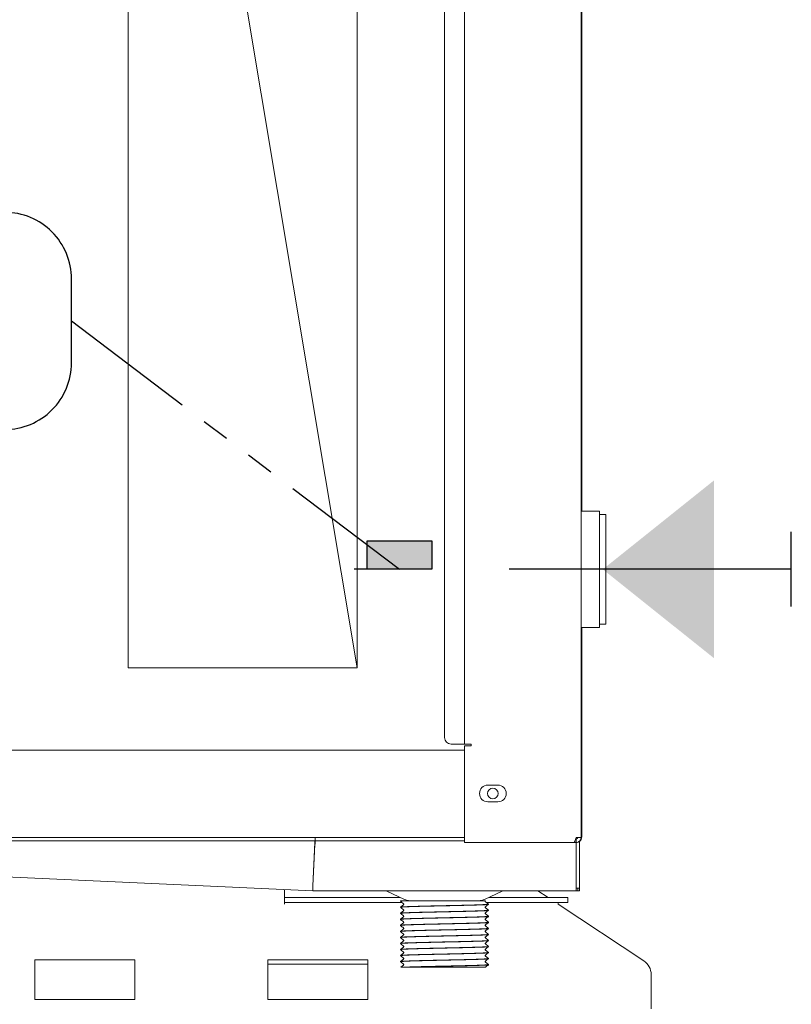
# Model space of a CAD drawing. Units: millimetres. Extents: x 13817 to 14886, y 1886 to 2642.
# Drawn here: x 14093 to 14128, y 2373 to 2417 of the extents above; entities that cross this region are included whole.
import ezdxf

# ---------------------------------------------------------------- set-up
doc = ezdxf.new("R2010")
doc.units = ezdxf.units.MM
doc.linetypes.add('DASHED', pattern=[19.05, 12.7, -6.35])
doc.linetypes.add('PHANTOM2', pattern=[1.25, 0.625, -0.125, 0.125, -0.125, 0.125, -0.125])
for name, color, linetype, lineweight in [('ARMATURA', 7, 'Continuous', 9), ('POWRÓT CO', 5, 'Continuous', 30), ('Urzadzenia', 7, 'Continuous', 13)]:
    doc.layers.add(name, color=color, linetype=linetype, lineweight=lineweight)
doc.layers.add('AUTOMATYKA-2', color=60, linetype='PHANTOM2')

# ---------------------------------------------------------------- blocks, each defined once
blk = doc.blocks.new('PC MONO BOK')
at = {"layer": 'ARMATURA', "lineweight": -2}
for p, q in [((10.844, 38.082), (10.844, 158.082)), ((16.094, 42.282), (16.094, 158.082)), ((16.994, 157.782), (16.994, 42.582)), ((10.814, 99.282), (10.814, 52.781)), ((10.019, 52.781), (10.019, 47.531)), ((10.019, 52.781), (10.844, 52.781)), ((9.727, 52.631), (10.019, 52.631)), ((9.727, 47.681), (10.019, 47.681)), ((10.019, 47.531), (10.844, 47.531)), ((10.814, 47.531), (10.814, 45.327)), ((10.814, 45.327), (10.814, 38.118)), ((10.814, 45.327), (10.844, 45.327)), ((15.794, 42.207), (15.794, 42.282)), ((15.794, 42.282), (15.869, 42.282)), ((16.094, 42.207), (15.794, 42.207)), ((15.869, 42.282), (16.094, 42.282)), ((16.094, 42.282), (16.169, 42.282)), ((16.094, 38.082), (16.094, 42.207)), ((16.694, 42.282), (16.169, 42.282)), ((61.251, 42.012), (16.094, 42.012)), ((15.044, 40.437), (14.594, 40.437)), ((14.594, 39.687), (15.044, 39.687)), ((11.069, 38.082), (10.844, 38.082)), ((10.919, 37.915), (10.919, 35.803)), ((11.069, 38.007), (11.069, 38.082)), ((11.069, 37.857), (11.069, 38.007)), ((11.069, 38.007), (11.092, 38.007)), ((11.069, 37.857), (11.175, 37.857)), ((11.069, 37.857), (11.069, 35.803)), ((11.175, 37.857), (16.094, 37.857)), ((61.251, 38.082), (16.094, 38.082)), ((16.094, 37.857), (16.094, 38.082)), ((22.823, 37.932), (16.094, 37.932)), ((22.823, 38.082), (22.823, 37.932)), ((22.823, 38.082), (22.823, 37.932)), ((52.554, 37.932), (22.823, 37.932)), ((22.823, 37.857), (22.823, 37.932)), ((22.823, 37.857), (22.823, 37.782)), ((22.823, 37.782), (22.838, 37.782)), ((22.921, 35.909), (22.833, 37.857)), ((22.838, 37.782), (22.928, 35.91)), ((52.676, 37.023), (22.931, 35.685)), ((11.069, 35.803), (10.919, 35.803)), ((10.919, 35.685), (10.919, 35.803)), ((10.994, 35.685), (10.919, 35.685)), ((10.994, 35.803), (10.994, 35.685)), ((11.069, 35.685), (10.994, 35.685)), ((11.069, 35.803), (11.069, 35.685)), ((22.931, 35.685), (11.069, 35.685)), ((12.336, 35.382), (12.792, 35.685)), ((15.197, 35.29), (14.402, 35.657)), ((18.803, 35.29), (19.598, 35.657)), ((22.921, 35.909), (22.931, 35.685)), ((24.194, 35.382), (24.194, 35.742)), ((8.03, 32.53), (11.883, 35.082)), ((11.444, 35.157), (11.444, 35.382)), ((11.744, 35.382), (11.444, 35.382)), ((11.444, 35.157), (11.744, 35.157)), ((14.997, 35.382), (11.744, 35.382)), ((15.118, 35.157), (11.744, 35.157)), ((11.883, 35.157), (11.883, 35.082)), ((15.017, 35.073), (15.017, 35.076)), ((15.018, 35.078), (15.157, 35.188)), ((15.157, 35.233), (15.155, 35.235)), ((18.642, 35.235), (18.731, 35.235)), ((18.843, 35.052), (18.982, 34.942)), ((23.894, 35.157), (18.919, 35.157)), ((18.956, 35.235), (18.982, 35.214)), ((18.983, 35.209), (18.983, 35.212)), ((23.894, 35.382), (19.003, 35.382)), ((24.194, 35.382), (23.894, 35.382)), ((23.894, 35.157), (24.194, 35.157)), ((24.194, 35.382), (24.194, 35.157)), ((24.194, 35.082), (24.194, 35.157)), ((15.017, 34.801), (15.017, 34.804)), ((15.018, 34.806), (15.157, 34.916)), ((15.018, 34.533), (15.157, 34.644)), ((18.843, 34.78), (18.982, 34.669)), ((18.983, 34.937), (18.983, 34.94)), ((18.983, 34.665), (18.983, 34.668)), ((15.017, 34.529), (15.017, 34.532)), ((15.017, 34.257), (15.017, 34.26)), ((15.018, 34.261), (15.157, 34.372)), ((18.843, 34.508), (18.982, 34.397)), ((18.843, 34.236), (18.982, 34.125)), ((18.983, 34.393), (18.983, 34.396)), ((15.017, 33.984), (15.017, 33.988)), ((15.017, 33.712), (15.017, 33.716)), ((15.018, 33.989), (15.157, 34.1)), ((15.018, 33.717), (15.157, 33.828)), ((18.843, 33.964), (18.982, 33.853)), ((18.983, 34.12), (18.983, 34.124)), ((18.983, 33.848), (18.983, 33.852)), ((15.017, 33.44), (15.017, 33.444)), ((15.018, 33.445), (15.157, 33.556)), ((15.018, 33.173), (15.157, 33.284)), ((18.843, 33.692), (18.982, 33.581)), ((18.843, 33.42), (18.982, 33.309)), ((18.983, 33.576), (18.983, 33.58)), ((18.983, 33.304), (18.983, 33.308)), ((15.017, 33.168), (15.017, 33.172)), ((15.017, 32.896), (15.017, 32.9)), ((15.018, 32.901), (15.157, 33.012)), ((18.843, 33.148), (18.982, 33.037)), ((18.843, 32.876), (18.982, 32.765)), ((18.983, 33.032), (18.983, 33.036)), ((15.017, 32.624), (15.017, 32.628)), ((15.018, 32.629), (15.157, 32.74)), ((15.018, 32.357), (15.157, 32.467)), ((18.843, 32.604), (18.982, 32.493)), ((18.983, 32.76), (18.983, 32.764)), ((18.983, 32.488), (18.983, 32.491)), ((20.444, 30.778), (20.444, 32.578)), ((20.444, 32.578), (24.944, 32.578)), ((24.944, 32.382), (20.444, 32.382)), ((24.944, 32.578), (24.944, 30.778)), ((30.944, 30.778), (30.944, 32.578)), ((30.944, 32.578), (35.444, 32.578)), ((35.444, 32.578), (35.444, 30.778)), ((15.017, 32.352), (15.017, 32.355)), ((18.8, 32.235), (18.863, 32.235)), ((18.843, 32.331), (18.965, 32.235)), ((7.694, 30.357), (7.694, 31.904)), ((24.944, 30.778), (20.444, 30.778)), ((35.444, 30.778), (30.944, 30.778))]:
    blk.add_line(p, q, dxfattribs=at)
at = {"layer": 'ARMATURA', "color": 5}
blk.add_line((26.086, 76.56), (20.93, 45.715), dxfattribs=at)
at = {"layer": 'ARMATURA', "color": 0}
blk.add_line((9.727, 52.631), (9.727, 47.681), dxfattribs=at)
at = {"layer": 'ARMATURA', "lineweight": -2}
blk.add_circle((14.819, 40.062), 0.24, dxfattribs=at)
for centre, radius, start, end in [((16.694, 42.582), 0.3, 270, 0), ((14.594, 40.062), 0.375, 90, 270), ((15.044, 40.062), 0.375, 270, 90), ((11.105, 38.118), 0.29, 180, 230.3168), ((14.276, 35.385), 0.3, 65.2249, 90), ((19.724, 35.385), 0.3, 90, 114.7751), ((15.449, 35.835), 0.6, 245.2249, 270), ((18.551, 35.835), 0.6, 270, 294.7751), ((8.444, 31.904), 0.75, 123.5245, 180)]:
    blk.add_arc(centre, radius, start, end, dxfattribs=at)
for points, knots in [([(10.844, 38.082), (10.844, 38.067), (10.845, 38.053), (10.848, 38.038), (10.851, 38.024), (10.856, 38.01), (10.861, 37.996), (10.867, 37.982), (10.874, 37.97), (10.882, 37.957), (10.89, 37.945), (10.9, 37.934), (10.91, 37.923), (10.931, 37.902), (10.956, 37.886), (10.983, 37.874), (11.01, 37.863), (11.039, 37.857), (11.069, 37.857)], [0, 0, 0, 0, 0.000306313, 0.000306313, 0.000306313, 0.000612626, 0.000612626, 0.000612626, 0.000918939, 0.000918939, 0.000918939, 0.001225252, 0.001225252, 0.001225252, 0.001837877, 0.001837877, 0.001837877, 0.002450503, 0.002450503, 0.002450503, 0.002450503]), ([(11.175, 37.857), (11.171, 37.857), (11.166, 37.859), (11.162, 37.862), (11.157, 37.864), (11.153, 37.869), (11.149, 37.874), (11.144, 37.88), (11.14, 37.887), (11.135, 37.895), (11.131, 37.903), (11.126, 37.913), (11.122, 37.923), (11.113, 37.944), (11.104, 37.969), (11.096, 37.996), (11.087, 38.023), (11.078, 38.053), (11.069, 38.082)], [0, 0, 0, 0, 0.000306313, 0.000306313, 0.000306313, 0.000612626, 0.000612626, 0.000612626, 0.000918939, 0.000918939, 0.000918939, 0.001225252, 0.001225252, 0.001225252, 0.001837877, 0.001837877, 0.001837877, 0.002450503, 0.002450503, 0.002450503, 0.002450503]), ([(22.93, 35.708), (22.93, 35.704), (22.93, 35.701), (22.93, 35.698), (22.931, 35.689), (22.931, 35.685), (22.931, 35.685)], [0.7066226, 0.7066226, 0.7066226, 0.7066226, 0.7770003, 0.7770003, 0.7770003, 1, 1, 1, 1]), ([(18.642, 35.235), (18.545, 35.235), (18.431, 35.235), (18.177, 35.235), (18.038, 35.235), (17.788, 35.235), (17.683, 35.235), (17.332, 35.235), (17.079, 35.235), (16.707, 35.235), (16.586, 35.235), (16.241, 35.235), (16.029, 35.235), (15.664, 35.235), (15.497, 35.235), (15.296, 35.235), (15.239, 35.235), (15.171, 35.235), (15.155, 35.235), (15.155, 35.235)], [-3.659754, -3.659754, -3.659754, -3.659754, -3.269867, -3.269867, -2.884475, -2.884475, -2.622819, -2.622819, -2.038374, -2.038374, -1.752319, -1.752319, -1.19636, -1.19636, -0.657174, -0.657174, -0.331214, -0.331214, -0.050385, -0.050385, -0.050385, -0.050385]), ([(15.157, 35.188), (15.159, 35.19), (15.16, 35.191), (15.164, 35.196), (15.165, 35.199), (15.168, 35.207), (15.168, 35.213), (15.165, 35.223), (15.163, 35.227), (15.16, 35.231), (15.158, 35.232), (15.157, 35.233)], [0, 0, 0, 0, 0.01670195, 0.01670195, 0.02966697, 0.02966697, 0.04959365, 0.04959365, 0.06722965, 0.06722965, 0.07964375, 0.07964375, 0.07964375, 0.07964375]), ([(18.956, 35.235), (18.956, 35.235), (18.939, 35.235), (18.866, 35.235), (18.808, 35.235), (18.731, 35.235)], [-0.6340443, -0.6340443, -0.6340443, -0.6340443, -0.3323741, -0.3323741, 0, 0, 0, 0]), ([(18.843, 35.097), (18.842, 35.096), (18.84, 35.094), (18.836, 35.089), (18.835, 35.086), (18.832, 35.078), (18.832, 35.072), (18.835, 35.063), (18.837, 35.059), (18.841, 35.055), (18.842, 35.053), (18.843, 35.052)], [0, 0, 0, 0, 0.01623118, 0.01623118, 0.02899348, 0.02899348, 0.04888825, 0.04888825, 0.06652927, 0.06652927, 0.07964505, 0.07964505, 0.07964505, 0.07964505]), ([(15.157, 34.916), (15.159, 34.918), (15.16, 34.919), (15.164, 34.924), (15.165, 34.927), (15.168, 34.935), (15.168, 34.941), (15.165, 34.951), (15.163, 34.955), (15.16, 34.959), (15.158, 34.96), (15.157, 34.961)], [0, 0, 0, 0, 0.01670195, 0.01670195, 0.02966697, 0.02966697, 0.04959365, 0.04959365, 0.06722965, 0.06722965, 0.07964375, 0.07964375, 0.07964375, 0.07964375]), ([(15.157, 34.644), (15.159, 34.645), (15.16, 34.647), (15.164, 34.652), (15.165, 34.655), (15.168, 34.663), (15.168, 34.669), (15.165, 34.679), (15.163, 34.682), (15.16, 34.687), (15.158, 34.688), (15.157, 34.689)], [0, 0, 0, 0, 0.01670195, 0.01670195, 0.02966697, 0.02966697, 0.04959365, 0.04959365, 0.06722965, 0.06722965, 0.07964375, 0.07964375, 0.07964375, 0.07964375]), ([(18.843, 34.825), (18.842, 34.824), (18.84, 34.822), (18.836, 34.817), (18.835, 34.814), (18.832, 34.806), (18.832, 34.8), (18.835, 34.79), (18.837, 34.787), (18.841, 34.782), (18.842, 34.781), (18.843, 34.78)], [0, 0, 0, 0, 0.01623118, 0.01623118, 0.02899348, 0.02899348, 0.04888825, 0.04888825, 0.06652927, 0.06652927, 0.07964505, 0.07964505, 0.07964505, 0.07964505]), ([(15.157, 34.372), (15.159, 34.373), (15.16, 34.375), (15.164, 34.38), (15.165, 34.383), (15.168, 34.391), (15.168, 34.397), (15.165, 34.407), (15.163, 34.41), (15.16, 34.415), (15.158, 34.416), (15.157, 34.417)], [0, 0, 0, 0, 0.01670195, 0.01670195, 0.02966697, 0.02966697, 0.04959365, 0.04959365, 0.06722965, 0.06722965, 0.07964375, 0.07964375, 0.07964375, 0.07964375]), ([(15.157, 34.1), (15.159, 34.101), (15.16, 34.103), (15.164, 34.108), (15.165, 34.111), (15.168, 34.119), (15.168, 34.125), (15.165, 34.135), (15.163, 34.138), (15.16, 34.142), (15.158, 34.144), (15.157, 34.145)], [0, 0, 0, 0, 0.01670195, 0.01670195, 0.02966697, 0.02966697, 0.04959365, 0.04959365, 0.06722965, 0.06722965, 0.07964375, 0.07964375, 0.07964375, 0.07964375]), ([(18.843, 34.553), (18.842, 34.552), (18.84, 34.55), (18.836, 34.545), (18.835, 34.542), (18.832, 34.534), (18.832, 34.528), (18.835, 34.518), (18.837, 34.515), (18.841, 34.51), (18.842, 34.509), (18.843, 34.508)], [0, 0, 0, 0, 0.01623118, 0.01623118, 0.02899348, 0.02899348, 0.04888825, 0.04888825, 0.06652927, 0.06652927, 0.07964505, 0.07964505, 0.07964505, 0.07964505]), ([(18.843, 34.281), (18.842, 34.279), (18.84, 34.278), (18.836, 34.273), (18.835, 34.27), (18.832, 34.262), (18.832, 34.256), (18.835, 34.246), (18.837, 34.243), (18.841, 34.238), (18.842, 34.237), (18.843, 34.236)], [0, 0, 0, 0, 0.01623118, 0.01623118, 0.02899348, 0.02899348, 0.04888825, 0.04888825, 0.06652927, 0.06652927, 0.07964505, 0.07964505, 0.07964505, 0.07964505]), ([(15.157, 33.828), (15.159, 33.829), (15.16, 33.831), (15.164, 33.836), (15.165, 33.838), (15.168, 33.847), (15.168, 33.853), (15.165, 33.863), (15.163, 33.866), (15.16, 33.87), (15.158, 33.872), (15.157, 33.872)], [0, 0, 0, 0, 0.01670195, 0.01670195, 0.02966697, 0.02966697, 0.04959365, 0.04959365, 0.06722965, 0.06722965, 0.07964375, 0.07964375, 0.07964375, 0.07964375]), ([(18.843, 34.008), (18.842, 34.007), (18.84, 34.006), (18.836, 34.001), (18.835, 33.998), (18.832, 33.99), (18.832, 33.984), (18.835, 33.974), (18.837, 33.97), (18.841, 33.966), (18.842, 33.965), (18.843, 33.964)], [0, 0, 0, 0, 0.01623118, 0.01623118, 0.02899348, 0.02899348, 0.04888825, 0.04888825, 0.06652927, 0.06652927, 0.07964505, 0.07964505, 0.07964505, 0.07964505]), ([(18.843, 33.736), (18.842, 33.735), (18.84, 33.733), (18.836, 33.729), (18.835, 33.726), (18.832, 33.718), (18.832, 33.712), (18.835, 33.702), (18.837, 33.698), (18.841, 33.694), (18.842, 33.693), (18.843, 33.692)], [0, 0, 0, 0, 0.01623118, 0.01623118, 0.02899348, 0.02899348, 0.04888825, 0.04888825, 0.06652927, 0.06652927, 0.07964505, 0.07964505, 0.07964505, 0.07964505]), ([(15.157, 33.556), (15.159, 33.557), (15.16, 33.559), (15.164, 33.564), (15.165, 33.566), (15.168, 33.575), (15.168, 33.581), (15.165, 33.59), (15.163, 33.594), (15.16, 33.598), (15.158, 33.599), (15.157, 33.6)], [0, 0, 0, 0, 0.01670195, 0.01670195, 0.02966697, 0.02966697, 0.04959365, 0.04959365, 0.06722965, 0.06722965, 0.07964375, 0.07964375, 0.07964375, 0.07964375]), ([(15.157, 33.284), (15.159, 33.285), (15.16, 33.287), (15.164, 33.292), (15.165, 33.294), (15.168, 33.303), (15.168, 33.309), (15.165, 33.318), (15.163, 33.322), (15.16, 33.326), (15.158, 33.327), (15.157, 33.328)], [0, 0, 0, 0, 0.01670195, 0.01670195, 0.02966697, 0.02966697, 0.04959365, 0.04959365, 0.06722965, 0.06722965, 0.07964375, 0.07964375, 0.07964375, 0.07964375]), ([(18.843, 33.464), (18.842, 33.463), (18.84, 33.461), (18.836, 33.457), (18.835, 33.454), (18.832, 33.446), (18.832, 33.44), (18.835, 33.43), (18.837, 33.426), (18.841, 33.422), (18.842, 33.421), (18.843, 33.42)], [0, 0, 0, 0, 0.01623118, 0.01623118, 0.02899348, 0.02899348, 0.04888825, 0.04888825, 0.06652927, 0.06652927, 0.07964505, 0.07964505, 0.07964505, 0.07964505]), ([(15.157, 33.012), (15.159, 33.013), (15.16, 33.015), (15.164, 33.019), (15.165, 33.022), (15.168, 33.03), (15.168, 33.037), (15.165, 33.046), (15.163, 33.05), (15.16, 33.054), (15.158, 33.055), (15.157, 33.056)], [0, 0, 0, 0, 0.01670195, 0.01670195, 0.02966697, 0.02966697, 0.04959365, 0.04959365, 0.06722965, 0.06722965, 0.07964375, 0.07964375, 0.07964375, 0.07964375]), ([(18.843, 33.192), (18.842, 33.191), (18.84, 33.189), (18.836, 33.185), (18.835, 33.182), (18.832, 33.174), (18.832, 33.167), (18.835, 33.158), (18.837, 33.154), (18.841, 33.15), (18.842, 33.149), (18.843, 33.148)], [0, 0, 0, 0, 0.01623118, 0.01623118, 0.02899348, 0.02899348, 0.04888825, 0.04888825, 0.06652927, 0.06652927, 0.07964505, 0.07964505, 0.07964505, 0.07964505]), ([(18.843, 32.92), (18.842, 32.919), (18.84, 32.917), (18.836, 32.912), (18.835, 32.91), (18.832, 32.901), (18.832, 32.895), (18.835, 32.886), (18.837, 32.882), (18.841, 32.878), (18.842, 32.877), (18.843, 32.876)], [0, 0, 0, 0, 0.01623118, 0.01623118, 0.02899348, 0.02899348, 0.04888825, 0.04888825, 0.06652927, 0.06652927, 0.07964505, 0.07964505, 0.07964505, 0.07964505]), ([(15.157, 32.74), (15.159, 32.741), (15.16, 32.742), (15.164, 32.747), (15.165, 32.75), (15.168, 32.758), (15.168, 32.765), (15.165, 32.774), (15.163, 32.778), (15.16, 32.782), (15.158, 32.783), (15.157, 32.784)], [0, 0, 0, 0, 0.01670195, 0.01670195, 0.02966697, 0.02966697, 0.04959365, 0.04959365, 0.06722965, 0.06722965, 0.07964375, 0.07964375, 0.07964375, 0.07964375]), ([(15.157, 32.467), (15.159, 32.469), (15.16, 32.47), (15.164, 32.475), (15.165, 32.478), (15.168, 32.486), (15.168, 32.492), (15.165, 32.502), (15.163, 32.506), (15.16, 32.51), (15.158, 32.511), (15.157, 32.512)], [0, 0, 0, 0, 0.01670195, 0.01670195, 0.02966697, 0.02966697, 0.04959365, 0.04959365, 0.06722965, 0.06722965, 0.07964375, 0.07964375, 0.07964375, 0.07964375]), ([(18.843, 32.648), (18.842, 32.647), (18.84, 32.645), (18.836, 32.64), (18.835, 32.638), (18.832, 32.629), (18.832, 32.623), (18.835, 32.614), (18.837, 32.61), (18.841, 32.606), (18.842, 32.604), (18.843, 32.604)], [0, 0, 0, 0, 0.01623118, 0.01623118, 0.02899348, 0.02899348, 0.04888825, 0.04888825, 0.06652927, 0.06652927, 0.07964505, 0.07964505, 0.07964505, 0.07964505]), ([(18.843, 32.376), (18.842, 32.375), (18.84, 32.373), (18.836, 32.368), (18.835, 32.365), (18.832, 32.357), (18.832, 32.351), (18.835, 32.342), (18.837, 32.338), (18.841, 32.334), (18.842, 32.332), (18.843, 32.331)], [0, 0, 0, 0, 0.01623118, 0.01623118, 0.02899348, 0.02899348, 0.04888825, 0.04888825, 0.06652927, 0.06652927, 0.07964505, 0.07964505, 0.07964505, 0.07964505]), ([(18.8, 32.235), (18.729, 32.235), (18.641, 32.235), (18.436, 32.235), (18.321, 32.235), (17.991, 32.235), (17.759, 32.235), (17.271, 32.235), (17.02, 32.235), (16.527, 32.235), (16.289, 32.235), (15.969, 32.235), (15.87, 32.235), (15.627, 32.235), (15.481, 32.235), (15.269, 32.235), (15.204, 32.235), (15.177, 32.235)], [-3.798075, -3.798075, -3.798075, -3.798075, -3.408701, -3.408701, -3.033444, -3.033444, -2.423858, -2.423858, -1.82553, -1.82553, -1.224281, -1.224281, -0.929941, -0.929941, -0.438271, -0.438271, 0, 0, 0, 0])]:
    blk.add_open_spline(points, degree=3, knots=knots, dxfattribs=at)
for points in [[(10.994, 38.082), (10.994, 38.043), (11.03, 38.007), (11.069, 38.007)], [(22.823, 37.932), (22.827, 37.932), (22.83, 37.897), (22.833, 37.857)], [(22.928, 35.91), (22.928, 35.866), (22.928, 35.822), (22.929, 35.786)], [(15.157, 34.961), (15.111, 34.998), (15.064, 35.035), (15.018, 35.072)], [(18.982, 35.208), (18.936, 35.171), (18.89, 35.134), (18.843, 35.097)], [(15.157, 34.689), (15.111, 34.726), (15.064, 34.763), (15.018, 34.8)], [(18.982, 34.936), (18.936, 34.899), (18.89, 34.862), (18.843, 34.825)], [(18.982, 34.664), (18.936, 34.627), (18.89, 34.59), (18.843, 34.553)], [(15.157, 34.417), (15.111, 34.454), (15.064, 34.491), (15.018, 34.527)], [(15.157, 34.145), (15.111, 34.181), (15.064, 34.218), (15.018, 34.255)], [(18.982, 34.391), (18.936, 34.354), (18.89, 34.318), (18.843, 34.281)], [(15.157, 33.872), (15.111, 33.909), (15.064, 33.946), (15.018, 33.983)], [(15.157, 33.6), (15.111, 33.637), (15.064, 33.674), (15.018, 33.711)], [(18.982, 34.119), (18.936, 34.082), (18.89, 34.045), (18.843, 34.008)], [(18.982, 33.847), (18.936, 33.81), (18.89, 33.773), (18.843, 33.736)], [(15.157, 33.328), (15.111, 33.365), (15.064, 33.402), (15.018, 33.439)], [(18.982, 33.575), (18.936, 33.538), (18.89, 33.501), (18.843, 33.464)], [(18.982, 33.303), (18.936, 33.266), (18.89, 33.229), (18.843, 33.192)], [(15.157, 33.056), (15.111, 33.093), (15.064, 33.13), (15.018, 33.167)], [(15.157, 32.784), (15.111, 32.821), (15.064, 32.858), (15.018, 32.895)], [(18.982, 33.031), (18.936, 32.994), (18.89, 32.957), (18.843, 32.92)], [(15.157, 32.512), (15.111, 32.549), (15.064, 32.586), (15.018, 32.623)], [(18.982, 32.759), (18.936, 32.722), (18.89, 32.685), (18.843, 32.648)], [(18.982, 32.487), (18.936, 32.45), (18.89, 32.413), (18.843, 32.376)], [(15.157, 32.24), (15.111, 32.277), (15.064, 32.314), (15.018, 32.351)], [(15.162, 32.235), (15.16, 32.237), (15.159, 32.239), (15.157, 32.24)], [(15.177, 32.235), (15.167, 32.235), (15.162, 32.235), (15.162, 32.235)], [(18.965, 32.235), (18.965, 32.235), (18.93, 32.235), (18.863, 32.235)]]:
    blk.add_open_spline(points, degree=3, dxfattribs=at)
for points, weights, knots in [([(17.757, 34.992), (17.161, 35.005), (16.535, 35.019), (15.909, 35.032), (15.491, 35.046), (15.073, 35.06), (15.023, 35.073), (15.015, 35.075), (15.018, 35.078)], [1, 0.951056516295, 1, 0.951056516295, 1, 0.951056516295, 1, 0.991770425545, 0.986308365398], [0.88461538, 0.88461538, 0.88461538, 0.89230769, 0.89230769, 0.9, 0.9, 0.90769231, 0.90769231, 0.90898573, 0.90898573, 0.90898573]), ([(17.757, 34.988), (17.161, 35.002), (16.535, 35.015), (15.909, 35.029), (15.491, 35.042), (15.073, 35.056), (15.023, 35.07), (15.017, 35.071), (15.017, 35.073)], [1, 0.951056516295, 1, 0.951056516295, 1, 0.951056516295, 1, 0.993905249147, 0.98932841182], [0.80769231, 0.80769231, 0.80769231, 0.81538462, 0.81538462, 0.82307692, 0.82307692, 0.83076923, 0.83076923, 0.83172713, 0.83172713, 0.83172713]), ([(18.982, 35.208), (18.998, 35.22), (18.69, 35.233), (18.667, 35.234), (18.642, 35.235)], [0.992685874081, 0.955037363879, 1, 0.996517692893, 0.993530914991], [0.869856428, 0.869856428, 0.869856428, 0.876923077, 0.876923077, 0.877470381, 0.877470381, 0.877470381]), ([(17.757, 34.719), (17.161, 34.733), (16.535, 34.747), (15.909, 34.76), (15.491, 34.774), (15.073, 34.787), (15.023, 34.801), (15.015, 34.803), (15.018, 34.806)], [1, 0.951056516295, 1, 0.951056516295, 1, 0.951056516295, 1, 0.991770425545, 0.986308365398], [0.80769231, 0.80769231, 0.80769231, 0.81538462, 0.81538462, 0.82307692, 0.82307692, 0.83076923, 0.83076923, 0.83206265, 0.83206265, 0.83206265]), ([(17.757, 34.716), (17.161, 34.729), (16.535, 34.743), (15.909, 34.757), (15.491, 34.77), (15.073, 34.784), (15.023, 34.797), (15.017, 34.799), (15.017, 34.801)], [1, 0.951056516295, 1, 0.951056516295, 1, 0.951056516295, 1, 0.993905249147, 0.98932841182], [0.73076923, 0.73076923, 0.73076923, 0.73846154, 0.73846154, 0.74615385, 0.74615385, 0.75384615, 0.75384615, 0.75480405, 0.75480405, 0.75480405]), ([(18.983, 34.94), (18.983, 34.952), (18.69, 34.964), (18.352, 34.978), (17.757, 34.992)], [0.98932841182, 0.957151267148, 1, 0.951056516295, 1], [0.87018866, 0.87018866, 0.87018866, 0.87692308, 0.87692308, 0.88461538, 0.88461538, 0.88461538]), ([(18.982, 34.936), (18.998, 34.948), (18.69, 34.961), (18.352, 34.974), (17.757, 34.988)], [0.992685874081, 0.955037363879, 1, 0.951056516295, 1], [0.79293335, 0.79293335, 0.79293335, 0.8, 0.8, 0.80769231, 0.80769231, 0.80769231]), ([(18.983, 34.668), (18.983, 34.68), (18.69, 34.692), (18.352, 34.706), (17.757, 34.719)], [0.98932841182, 0.957151267148, 1, 0.951056516295, 1], [0.79326559, 0.79326559, 0.79326559, 0.8, 0.8, 0.80769231, 0.80769231, 0.80769231]), ([(18.982, 34.664), (18.998, 34.676), (18.69, 34.689), (18.352, 34.702), (17.757, 34.716)], [0.992685874081, 0.955037363879, 1, 0.951056516295, 1], [0.71601027, 0.71601027, 0.71601027, 0.72307692, 0.72307692, 0.73076923, 0.73076923, 0.73076923]), ([(17.757, 34.447), (17.161, 34.461), (16.535, 34.475), (15.909, 34.488), (15.491, 34.502), (15.073, 34.515), (15.023, 34.529), (15.015, 34.531), (15.018, 34.533)], [1, 0.951056516295, 1, 0.951056516295, 1, 0.951056516295, 1, 0.991770425545, 0.986308365398], [0.73076923, 0.73076923, 0.73076923, 0.73846154, 0.73846154, 0.74615385, 0.74615385, 0.75384615, 0.75384615, 0.75513957, 0.75513957, 0.75513957]), ([(17.757, 34.444), (17.161, 34.457), (16.535, 34.471), (15.909, 34.485), (15.491, 34.498), (15.073, 34.512), (15.023, 34.525), (15.017, 34.527), (15.017, 34.529)], [1, 0.951056516295, 1, 0.951056516295, 1, 0.951056516295, 1, 0.993905249147, 0.98932841182], [0.65384615, 0.65384615, 0.65384615, 0.66153846, 0.66153846, 0.66923077, 0.66923077, 0.67692308, 0.67692308, 0.67788097, 0.67788097, 0.67788097]), ([(17.757, 34.175), (17.161, 34.189), (16.535, 34.202), (15.909, 34.216), (15.491, 34.23), (15.073, 34.243), (15.023, 34.257), (15.015, 34.259), (15.018, 34.261)], [1, 0.951056516295, 1, 0.951056516295, 1, 0.951056516295, 1, 0.991770425545, 0.986308365398], [0.65384615, 0.65384615, 0.65384615, 0.66153846, 0.66153846, 0.66923077, 0.66923077, 0.67692308, 0.67692308, 0.6782165, 0.6782165, 0.6782165]), ([(17.757, 34.172), (17.161, 34.185), (16.535, 34.199), (15.909, 34.212), (15.491, 34.226), (15.073, 34.24), (15.023, 34.253), (15.017, 34.255), (15.017, 34.257)], [1, 0.951056516295, 1, 0.951056516295, 1, 0.951056516295, 1, 0.993905249147, 0.98932841182], [0.57692308, 0.57692308, 0.57692308, 0.58461538, 0.58461538, 0.59230769, 0.59230769, 0.6, 0.6, 0.60095789, 0.60095789, 0.60095789]), ([(18.983, 34.396), (18.983, 34.408), (18.69, 34.42), (18.352, 34.434), (17.757, 34.447)], [0.98932841182, 0.957151267148, 1, 0.951056516295, 1], [0.71634251, 0.71634251, 0.71634251, 0.72307692, 0.72307692, 0.73076923, 0.73076923, 0.73076923]), ([(18.982, 34.391), (18.998, 34.404), (18.69, 34.417), (18.352, 34.43), (17.757, 34.444)], [0.992685874081, 0.955037363879, 1, 0.951056516295, 1], [0.6390872, 0.6390872, 0.6390872, 0.64615385, 0.64615385, 0.65384615, 0.65384615, 0.65384615]), ([(18.983, 34.124), (18.983, 34.136), (18.69, 34.148), (18.352, 34.162), (17.757, 34.175)], [0.98932841182, 0.957151267148, 1, 0.951056516295, 1], [0.63941943, 0.63941943, 0.63941943, 0.64615385, 0.64615385, 0.65384615, 0.65384615, 0.65384615]), ([(18.982, 34.119), (18.998, 34.132), (18.69, 34.144), (18.352, 34.158), (17.757, 34.172)], [0.992685874081, 0.955037363879, 1, 0.951056516295, 1], [0.56216412, 0.56216412, 0.56216412, 0.56923077, 0.56923077, 0.57692308, 0.57692308, 0.57692308]), ([(17.757, 33.903), (17.161, 33.917), (16.535, 33.93), (15.909, 33.944), (15.491, 33.958), (15.073, 33.971), (15.023, 33.985), (15.015, 33.987), (15.018, 33.989)], [1, 0.951056516295, 1, 0.951056516295, 1, 0.951056516295, 1, 0.991770425545, 0.986308365398], [0.57692308, 0.57692308, 0.57692308, 0.58461538, 0.58461538, 0.59230769, 0.59230769, 0.6, 0.6, 0.60129342, 0.60129342, 0.60129342]), ([(17.757, 33.9), (17.161, 33.913), (16.535, 33.927), (15.909, 33.94), (15.491, 33.954), (15.073, 33.968), (15.023, 33.981), (15.017, 33.983), (15.017, 33.984)], [1, 0.951056516295, 1, 0.951056516295, 1, 0.951056516295, 1, 0.993905249147, 0.98932841182], [0.5, 0.5, 0.5, 0.50769231, 0.50769231, 0.51538462, 0.51538462, 0.52307692, 0.52307692, 0.52403482, 0.52403482, 0.52403482]), ([(17.757, 33.631), (17.161, 33.645), (16.535, 33.658), (15.909, 33.672), (15.491, 33.685), (15.073, 33.699), (15.023, 33.713), (15.015, 33.715), (15.018, 33.717)], [1, 0.951056516295, 1, 0.951056516295, 1, 0.951056516295, 1, 0.991770425545, 0.986308365398], [0.5, 0.5, 0.5, 0.50769231, 0.50769231, 0.51538462, 0.51538462, 0.52307692, 0.52307692, 0.52437034, 0.52437034, 0.52437034]), ([(17.757, 33.627), (17.161, 33.641), (16.535, 33.655), (15.909, 33.668), (15.491, 33.682), (15.073, 33.695), (15.023, 33.709), (15.017, 33.711), (15.017, 33.712)], [1, 0.951056516295, 1, 0.951056516295, 1, 0.951056516295, 1, 0.993905249147, 0.98932841182], [0.42307692, 0.42307692, 0.42307692, 0.43076923, 0.43076923, 0.43846154, 0.43846154, 0.44615385, 0.44615385, 0.44711174, 0.44711174, 0.44711174]), ([(18.983, 33.852), (18.983, 33.864), (18.69, 33.876), (18.352, 33.89), (17.757, 33.903)], [0.98932841182, 0.957151267148, 1, 0.951056516295, 1], [0.56249636, 0.56249636, 0.56249636, 0.56923077, 0.56923077, 0.57692308, 0.57692308, 0.57692308]), ([(18.982, 33.847), (18.998, 33.86), (18.69, 33.872), (18.352, 33.886), (17.757, 33.9)], [0.992685874081, 0.955037363879, 1, 0.951056516295, 1], [0.48524104, 0.48524104, 0.48524104, 0.49230769, 0.49230769, 0.5, 0.5, 0.5]), ([(17.757, 33.359), (17.161, 33.373), (16.535, 33.386), (15.909, 33.4), (15.491, 33.413), (15.073, 33.427), (15.023, 33.441), (15.015, 33.443), (15.018, 33.445)], [1, 0.951056516295, 1, 0.951056516295, 1, 0.951056516295, 1, 0.991770425545, 0.986308365398], [0.42307692, 0.42307692, 0.42307692, 0.43076923, 0.43076923, 0.43846154, 0.43846154, 0.44615385, 0.44615385, 0.44744726, 0.44744726, 0.44744726]), ([(17.757, 33.355), (17.161, 33.369), (16.535, 33.383), (15.909, 33.396), (15.491, 33.41), (15.073, 33.423), (15.023, 33.437), (15.017, 33.439), (15.017, 33.44)], [1, 0.951056516295, 1, 0.951056516295, 1, 0.951056516295, 1, 0.993905249147, 0.98932841182], [0.34615385, 0.34615385, 0.34615385, 0.35384615, 0.35384615, 0.36153846, 0.36153846, 0.36923077, 0.36923077, 0.37018866, 0.37018866, 0.37018866]), ([(18.983, 33.58), (18.983, 33.592), (18.69, 33.604), (18.352, 33.617), (17.757, 33.631)], [0.98932841182, 0.957151267148, 1, 0.951056516295, 1], [0.48557328, 0.48557328, 0.48557328, 0.49230769, 0.49230769, 0.5, 0.5, 0.5]), ([(18.982, 33.575), (18.998, 33.588), (18.69, 33.6), (18.352, 33.614), (17.757, 33.627)], [0.992685874081, 0.955037363879, 1, 0.951056516295, 1], [0.40831797, 0.40831797, 0.40831797, 0.41538462, 0.41538462, 0.42307692, 0.42307692, 0.42307692]), ([(18.983, 33.308), (18.983, 33.32), (18.69, 33.332), (18.352, 33.345), (17.757, 33.359)], [0.98932841182, 0.957151267148, 1, 0.951056516295, 1], [0.4086502, 0.4086502, 0.4086502, 0.41538462, 0.41538462, 0.42307692, 0.42307692, 0.42307692]), ([(18.982, 33.303), (18.998, 33.316), (18.69, 33.328), (18.352, 33.342), (17.757, 33.355)], [0.992685874081, 0.955037363879, 1, 0.951056516295, 1], [0.33139489, 0.33139489, 0.33139489, 0.33846154, 0.33846154, 0.34615385, 0.34615385, 0.34615385]), ([(17.757, 33.087), (17.161, 33.1), (16.535, 33.114), (15.909, 33.128), (15.491, 33.141), (15.073, 33.155), (15.023, 33.168), (15.015, 33.171), (15.018, 33.173)], [1, 0.951056516295, 1, 0.951056516295, 1, 0.951056516295, 1, 0.991770425545, 0.986308365398], [0.34615385, 0.34615385, 0.34615385, 0.35384615, 0.35384615, 0.36153846, 0.36153846, 0.36923077, 0.36923077, 0.37052419, 0.37052419, 0.37052419]), ([(17.757, 33.083), (17.161, 33.097), (16.535, 33.11), (15.909, 33.124), (15.491, 33.138), (15.073, 33.151), (15.023, 33.165), (15.017, 33.166), (15.017, 33.168)], [1, 0.951056516295, 1, 0.951056516295, 1, 0.951056516295, 1, 0.993905249147, 0.98932841182], [0.26923077, 0.26923077, 0.26923077, 0.27692308, 0.27692308, 0.28461538, 0.28461538, 0.29230769, 0.29230769, 0.29326559, 0.29326559, 0.29326559]), ([(17.757, 32.815), (17.161, 32.828), (16.535, 32.842), (15.909, 32.856), (15.491, 32.869), (15.073, 32.883), (15.023, 32.896), (15.015, 32.899), (15.018, 32.901)], [1, 0.951056516295, 1, 0.951056516295, 1, 0.951056516295, 1, 0.991770425545, 0.986308365398], [0.26923077, 0.26923077, 0.26923077, 0.27692308, 0.27692308, 0.28461538, 0.28461538, 0.29230769, 0.29230769, 0.29360111, 0.29360111, 0.29360111]), ([(17.757, 32.811), (17.161, 32.825), (16.535, 32.838), (15.909, 32.852), (15.491, 32.866), (15.073, 32.879), (15.023, 32.893), (15.017, 32.894), (15.017, 32.896)], [1, 0.951056516295, 1, 0.951056516295, 1, 0.951056516295, 1, 0.993905249147, 0.98932841182], [0.19230769, 0.19230769, 0.19230769, 0.2, 0.2, 0.20769231, 0.20769231, 0.21538462, 0.21538462, 0.21634251, 0.21634251, 0.21634251]), ([(18.983, 33.036), (18.983, 33.048), (18.69, 33.06), (18.352, 33.073), (17.757, 33.087)], [0.98932841182, 0.957151267148, 1, 0.951056516295, 1], [0.33172713, 0.33172713, 0.33172713, 0.33846154, 0.33846154, 0.34615385, 0.34615385, 0.34615385]), ([(18.982, 33.031), (18.998, 33.044), (18.69, 33.056), (18.352, 33.07), (17.757, 33.083)], [0.992685874081, 0.955037363879, 1, 0.951056516295, 1], [0.25447181, 0.25447181, 0.25447181, 0.26153846, 0.26153846, 0.26923077, 0.26923077, 0.26923077]), ([(18.983, 32.764), (18.983, 32.776), (18.69, 32.788), (18.352, 32.801), (17.757, 32.815)], [0.98932841182, 0.957151267148, 1, 0.951056516295, 1], [0.25480405, 0.25480405, 0.25480405, 0.26153846, 0.26153846, 0.26923077, 0.26923077, 0.26923077]), ([(17.757, 32.543), (17.161, 32.556), (16.535, 32.57), (15.909, 32.583), (15.491, 32.597), (15.073, 32.611), (15.023, 32.624), (15.015, 32.626), (15.018, 32.629)], [1, 0.951056516295, 1, 0.951056516295, 1, 0.951056516295, 1, 0.991770425545, 0.986308365398], [0.19230769, 0.19230769, 0.19230769, 0.2, 0.2, 0.20769231, 0.20769231, 0.21538462, 0.21538462, 0.21667803, 0.21667803, 0.21667803]), ([(17.757, 32.539), (17.161, 32.553), (16.535, 32.566), (15.909, 32.58), (15.491, 32.593), (15.073, 32.607), (15.023, 32.621), (15.017, 32.622), (15.017, 32.624)], [1, 0.951056516295, 1, 0.951056516295, 1, 0.951056516295, 1, 0.993905249147, 0.98932841182], [0.11538462, 0.11538462, 0.11538462, 0.12307692, 0.12307692, 0.13076923, 0.13076923, 0.13846154, 0.13846154, 0.13941943, 0.13941943, 0.13941943]), ([(18.982, 32.759), (18.998, 32.771), (18.69, 32.784), (18.352, 32.798), (17.757, 32.811)], [0.992685874081, 0.955037363879, 1, 0.951056516295, 1], [0.17754874, 0.17754874, 0.17754874, 0.18461538, 0.18461538, 0.19230769, 0.19230769, 0.19230769]), ([(18.983, 32.491), (18.983, 32.504), (18.69, 32.515), (18.352, 32.529), (17.757, 32.543)], [0.98932841182, 0.957151267148, 1, 0.951056516295, 1], [0.17788097, 0.17788097, 0.17788097, 0.18461538, 0.18461538, 0.19230769, 0.19230769, 0.19230769]), ([(18.982, 32.487), (18.998, 32.499), (18.69, 32.512), (18.352, 32.525), (17.757, 32.539)], [0.992685874081, 0.955037363879, 1, 0.951056516295, 1], [0.10062566, 0.10062566, 0.10062566, 0.10769231, 0.10769231, 0.11538462, 0.11538462, 0.11538462]), ([(17.757, 32.271), (17.161, 32.284), (16.535, 32.298), (15.909, 32.311), (15.491, 32.325), (15.073, 32.339), (15.023, 32.352), (15.015, 32.354), (15.018, 32.357)], [1, 0.951056516295, 1, 0.951056516295, 1, 0.951056516295, 1, 0.991770425545, 0.986308365398], [0.11538462, 0.11538462, 0.11538462, 0.12307692, 0.12307692, 0.13076923, 0.13076923, 0.13846154, 0.13846154, 0.13975496, 0.13975496, 0.13975496]), ([(17.757, 32.267), (17.161, 32.281), (16.535, 32.294), (15.909, 32.308), (15.491, 32.321), (15.073, 32.335), (15.023, 32.349), (15.017, 32.35), (15.017, 32.352)], [1, 0.951056516295, 1, 0.951056516295, 1, 0.951056516295, 1, 0.993905249147, 0.98932841182], [0.03846154, 0.03846154, 0.03846154, 0.04615385, 0.04615385, 0.05384615, 0.05384615, 0.06153846, 0.06153846, 0.06249636, 0.06249636, 0.06249636]), ([(18.863, 32.235), (18.794, 32.239), (18.69, 32.243), (18.352, 32.257), (17.757, 32.271)], [0.978649740375, 0.984268287168, 1, 0.951056516295, 1], [0.1052198, 0.1052198, 0.1052198, 0.10769231, 0.10769231, 0.11538462, 0.11538462, 0.11538462]), ([(18.8, 32.235), (18.751, 32.237), (18.69, 32.24), (18.352, 32.253), (17.757, 32.267)], [0.984937173974, 0.990702333382, 1, 0.951056516295, 1], [0.029307943, 0.029307943, 0.029307943, 0.030769231, 0.030769231, 0.038461538, 0.038461538, 0.038461538])]:
    blk.add_rational_spline(points, weights, degree=2, knots=knots, dxfattribs=at)
blk.add_rational_spline([(18.983, 35.212), (18.983, 35.224), (18.731, 35.235)], [0.98932841182, 0.959599101391, 0.99391486753], degree=2, dxfattribs=at)
at = {"layer": 'Urzadzenia', "color": 253}
blk.add_lwpolyline([(20.93, 107.405), (31.242, 107.405), (31.242, 45.715), (20.93, 45.715)], close=True, dxfattribs=at)

msp = doc.modelspace()

# ---------------------------------------------------------------- hatches: boundary and pattern name
at = {"layer": 'ARMATURA'}
msp.add_hatch(color=0, dxfattribs=at).paths.add_polyline_path([(14111.936, 2392.506), (14109.021, 2392.506), (14109.021, 2393.777), (14111.936, 2393.777)])
at = {"layer": 'POWRÓT CO', "linetype": 'DASHED'}
h = msp.add_hatch(color=256, dxfattribs=at)
h.dxf.hatch_style = 1
h.paths.add_polyline_path([(14124.628, 2392.498), (14124.628, 2388.498), (14119.628, 2392.498)])
h.paths.add_polyline_path([(14119.628, 2392.498), (14124.628, 2396.498), (14124.628, 2392.498)])

# ---------------------------------------------------------------- linework, layer by layer
msp.add_lwpolyline([(14111.936, 2392.506), (14109.021, 2392.506), (14109.021, 2393.777), (14111.936, 2393.777)], close=True)
at = {"layer": 'AUTOMATYKA-2', "ltscale": 10}
msp.add_line((14095.708, 2403.685), (14110.478, 2392.498), dxfattribs=at)
at = {"layer": 'AUTOMATYKA-2', "linetype": 'Continuous', "ltscale": 150}
msp.add_lwpolyline([(14082.507, 2398.797), (14092.708, 2398.797, 0.414214), (14095.708, 2401.797), (14095.708, 2405.573, 0.414214), (14092.708, 2408.573), (14082.507, 2408.573, 0.414214), (14079.507, 2405.573), (14079.507, 2401.797, 0.414214)], format="xyb", close=True, dxfattribs=at)
at = {"layer": 'POWRÓT CO', "linetype": 'DASHED'}
for p, q in [((14128.113, 2390.816), (14128.113, 2394.179)), ((14128.113, 2392.498), (14108.426, 2392.498))]:
    msp.add_line(p, q, dxfattribs=at)

# ---------------------------------------------------------------- block references
at = {"layer": 'ARMATURA', "color": 0, "xscale": -1}
msp.add_blockref('PC MONO BOK', (14129.497, 2342.341), dxfattribs=at)

doc.saveas('drawing.dxf')
